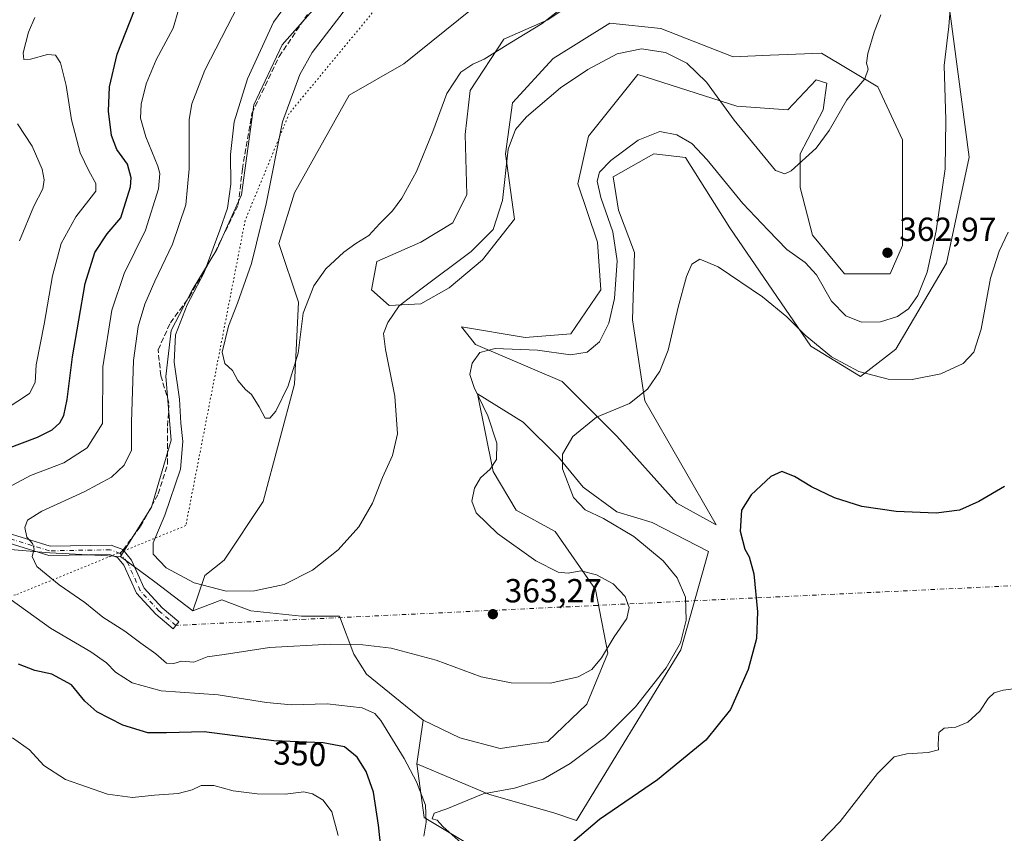
# Model space of a CAD drawing. Units: metres. Extents: x 615373 to 618856, y 4662293 to 4664664.
# Drawn here: x 618246 to 618541, y 4662890 to 4663135 of the extents above; entities that cross this region are included whole.
import ezdxf
from ezdxf.enums import TextEntityAlignment as Align

# ---------------------------------------------------------------- set-up
doc = ezdxf.new("R2010")
doc.units = ezdxf.units.M
doc.header["$MEASUREMENT"] = 0
for name, pattern in [('DGN Style 3', [2.307223458686699, 1.648016756204785, -0.6592067024819142]), ('DGN Style 4', [2.6384748266838614, 1.318413404963828, -0.6592067024819142, 0.001648016756204785, -0.6592067024819142]), ('DGN Style 5', [1.1536117293433497, 0.4944050268614355, -0.6592067024819142])]:
    doc.linetypes.add(name, pattern=pattern)
for name, color, linetype, lineweight in [('Arbolado forestal CxS', 92, 'Continuous', 0), ('Camino Cxs', 7, 'Continuous', 0), ('Camino eje', 30, 'DGN Style 4', 13), ('Camino eje virtual', 6, 'DGN Style 4', 0), ('Cultivos herbáceos CxS', 92, 'Continuous', 0), ('Curva de nivel maestra', 30, 'Continuous', 30), ('Curva de nivel normal', 30, 'Continuous', 0), ('Matorral CxS', 135, 'Continuous', 0), ('Núcleo urbano CxS', 7, 'Continuous', 0), ('Pastizal CxS', 92, 'Continuous', 0), ('Punto de cota en terreno', 7, 'Continuous', 0), ('Rótulo de curva de nivel directora', 7, 'Continuous', 0), ('Rótulo de punto de cota en terreno', 7, 'Continuous', 0), ('Senda', 7, 'DGN Style 3', 0), ('Senda no paivmentada conexión', 7, 'DGN Style 3', 0), ('Vía pecuaria eje', 92, 'DGN Style 5', 0)]:
    doc.layers.add(name, color=color, linetype=linetype, lineweight=lineweight)
doc.styles.add('Style-Arial', font='txt')

# ---------------------------------------------------------------- blocks, each defined once
blk = doc.blocks.new('*U7')
at = {"layer": 'Cultivos herbáceos CxS', "color": 92, "linetype": 'Continuous', "lineweight": 0}
for points in [[(618385.6202999996, 4662884.1381, 354.0981000000029), (618367.0926999999, 4662895.178300001, 354.959400000007), (618364.9886999996, 4662911.274300001, 355.8675999999978), (618386.7845000001, 4662902.171700001, 355.4297999999981), (618406.0034999996, 4662896.6009, 352.5852000000014), (618412.7975000005, 4662894.335100001, 351.3208000000013), (618444.1589000003, 4662945.5167, 355.2804999999935), (618452.4423000002, 4662974.983300001, 351.2266999999993), (618435.4863, 4662983.688100001, 352.812699999995), (618424.9029000001, 4662986.863100001, 353.6362999999984), (618414.8487, 4662994.271400001, 354.5158999999985), (618407.4403999997, 4663003.267300001, 355.4391999999934), (618396.8569999998, 4663013.850600001, 357.4952000000048), (618383.0987, 4663022.317299999, 359.9351000000024), (618387.8612000003, 4662999.0339, 360.1876000000047), (618394.7402999997, 4662987.392200001, 358.269100000005), (618406.3820000002, 4662981.042199999, 357.600900000005), (618418.5528999995, 4662963.579700001, 360.3555000000051), (618422.2571, 4662944.5297, 360.2725999999966), (618415.9071000004, 4662929.183800001, 359.3631000000024), (618404.2653999999, 4662918.0713, 358.828800000003), (618389.9778000005, 4662915.954600001, 358.4680999999982), (618377.807, 4662919.129600001, 358.3521000000038), (618366.8800999997, 4662924.4299, 357.8632999999973), (618349.8463000003, 4662938.234300001, 358.7877000000008), (618346.0494999997, 4662944.201300001, 359.912599999996), (618341.7100999998, 4662955.5919, 362.911300000007), (618330.3192999996, 4662955.5919, 363.7382999999973), (618315.1310999999, 4662957.2191, 364.5470999999961), (618306.4523, 4662960.4735, 364.9590999999928), (618297.7991000004, 4662957.230699999, 362.3408000000054), (618301.3123000005, 4662967.774700001, 366.5822000000044), (618307.1661, 4662972.4605, 368.1542000000045), (618318.8750999998, 4662990.033299999, 369.1402999999991), (618328.2423, 4663025.1777, 370.2451000000001), (618329.4137000004, 4663049.779100001, 370.5280999999959), (618323.5591000002, 4663067.3521, 370.6964000000008), (618328.2429000001, 4663082.581900001, 371.3208000000013), (618344.6349, 4663111.8685, 372.0583000000042), (618361.0279000001, 4663121.2415, 372.2443000000058), (618385.6158999996, 4663141.156300001, 371.3856999999989)], [(618419.0821000002, 4663144.5551, 370.0553999999975), (618404.2653999999, 4663134.5009, 370.2361999999994), (618391.0362, 4663128.680000001, 370.4732999999979), (618380.9819999998, 4663113.334200001, 369.6818999999959), (618379.3945000004, 4663100.105000001, 368.883799999996), (618379.9236000003, 4663082.113299999, 368.4765000000043), (618375.6902999999, 4663073.646600001, 368.3849999999948), (618366.1653000005, 4663067.8257, 368.8442000000068), (618352.9360999997, 4663062.004899999, 369.5203000000038), (618351.3486000003, 4663053.5382, 368.3567999999942), (618356.6403000001, 4663048.775699999, 366.4131999999955), (618366.1653000005, 4663049.3049, 364.7400000000052), (618374.6320000002, 4663054.067399999, 364.3647000000055), (618384.6862000005, 4663062.5341, 364.6977000000043), (618394.2111999998, 4663074.7049, 364.6532000000007), (618391.5652999999, 4663094.2841, 365.6049000000057), (618393.682, 4663109.630000001, 366.6754999999976), (618405.8529000003, 4663122.859200001, 367.4003999999986), (618422.7862, 4663133.442500001, 367.2841999999946), (618438.1321, 4663131.855000001, 366.605899999995), (618459.8279999997, 4663123.3884, 367.3726000000024), (618470.9404999996, 4663123.917500001, 368.0693000000028), (618486.2863999996, 4663124.446699999, 366.9907999999996), (618503.2197000004, 4663114.3925, 364.8784000000014), (618510.6281000003, 4663098.5175, 363.9489999999932), (618510.6281000003, 4663085.2883, 363.5722999999998), (618510.6281000003, 4663066.7674, 363.0945999999968), (618506.9238999998, 4663058.3007, 362.9541999999929), (618493.1655000001, 4663058.3007, 362.2773000000016), (618483.6404999997, 4663069.942399999, 362.8690999999963), (618479.9363000002, 4663084.229900001, 364.6174000000028), (618479.9363000002, 4663094.2841, 365.706600000005), (618486.8154999996, 4663107.5133, 365.803899999999), (618487.8739, 4663115.4508, 366.2168999999994), (618484.6989000002, 4663116.509199999, 366.577099999995), (618476.2322000006, 4663107.5133, 366.4777000000031), (618460.8863000004, 4663108.571699999, 365.7482000000018), (618431.2528999997, 4663118.096700001, 364.4741000000067), (618416.4362000005, 4663099.5758, 363.1294000000053), (618413.2611999996, 4663085.2883, 362.0041999999958), (618419.0821000002, 4663067.8257, 361.7036999999983), (618420.1403999999, 4663053.5382, 361.5541999999987), (618411.1445000004, 4663040.309, 361.6619000000064), (618397.3861999996, 4663039.250700001, 361.6178999999975), (618378.3361000001, 4663042.4257, 362.5659000000014), (618382.5695000002, 4663037.134, 361.3824000000022), (618408.4987000005, 4663026.021500001, 358.3138000000035), (618424.9029000001, 4663009.6173, 354.3879000000015), (618442.8946000002, 4662989.5089, 352.1300999999949), (618454.6973000001, 4662983.004899999, 350.8386000000028), (618433.3696, 4663020.2006, 355.2168999999994), (618429.6654000003, 4663044.542400001, 358.4312999999966), (618430.1946, 4663064.650699999, 358.4401000000071), (618425.4321, 4663077.3508, 359.0041000000056), (618423.8446000004, 4663087.404899999, 359.6818000000058), (618436.0153999999, 4663094.2841, 359.3469999999944), (618445.5404000003, 4663093.2258, 359.3264000000054), (618458.7696000002, 4663072.0591, 357.6258999999991), (618483.1113999998, 4663036.604800001, 355.250199999995), (618498.0191000003, 4663027.521299999, 355.3481000000029), (618508.5571, 4663035.721899999, 357.7516999999934), (618523.7789000003, 4663061.494899999, 358.7369000000036), (618530.5926999999, 4663093.2905, 358.4256000000024), (618523.7795000002, 4663144.671700001, 360.3319999999949)]]:
    blk.add_polyline3d(points, dxfattribs=at)
blk = doc.blocks.new('5PATER')
at = {"layer": 'Núcleo urbano CxS', "linetype": 'Continuous', "lineweight": 0}
h = blk.add_hatch(color=51, dxfattribs=at)
edge = h.paths.add_edge_path()
edge.add_ellipse((0, 0), major_axis=(-0.1095731443231308, -0.1110710700762829), ratio=0.9994222409660322, start_angle=0, end_angle=360)

msp = doc.modelspace()

# ---------------------------------------------------------------- linework, layer by layer
at = {"layer": 'Arbolado forestal CxS', "color": 92, "linetype": 'Continuous', "lineweight": 0, "extrusion": (0.04480913958110527, 0.9809598735258477, 0.188970546758361), "elevation": 4601962.696914373, "flags": 128}
msp.add_lwpolyline([(-404821.4024625953, -885226.2453359491), (-404833.3729329938, -885223.3923326924), (-404854.5551979241, -885222.7660487822)], dxfattribs=at)
at = {"layer": 'Arbolado forestal CxS', "color": 92, "linetype": 'Continuous', "lineweight": 0, "extrusion": (-0.5989247039901772, -0.7985137730338887, 0.06053885715358517), "elevation": -4093727.462387723, "flags": 128}
msp.add_lwpolyline([(-2303292.659716542, 248647.5569464722), (-2303279.858639975, 248649.3568477769), (-2303265.525157342, 248647.9827274221)], dxfattribs=at)
at = {"layer": 'Arbolado forestal CxS', "color": 92, "linetype": 'Continuous', "lineweight": 0, "extrusion": (-0.02113149809384384, -0.1469797696464814, 0.9889137510940867), "elevation": -698068.6811954, "flags": 128}
msp.add_lwpolyline([(-51499.11015099252, 4651375.0572725), (-51499.11015099252, 4651361.617405544)], dxfattribs=at)
at = {"layer": 'Arbolado forestal CxS', "color": 92, "linetype": 'Continuous', "lineweight": 0}
for points in [[(618242.9883000003, 4662975.6611, 358.4992000000057), (618254.9216999998, 4662974.576300001, 361.3007999999973), (618276.0765000005, 4662973.4915, 361.9158000000025), (618286.3825000003, 4662965.897700001, 363.712400000004), (618297.7991000004, 4662957.230699999, 362.3408000000054), (618306.4523, 4662960.4735, 364.9590999999928), (618315.1310999999, 4662957.2191, 364.5470999999961), (618330.3192999996, 4662955.5919, 363.7382999999973), (618341.7100999998, 4662955.5919, 362.911300000007), (618346.0494999997, 4662944.201300001, 359.912599999996), (618349.8463000003, 4662938.234300001, 358.7877000000008), (618366.8800999997, 4662924.4299, 357.8632999999973), (618364.9886999996, 4662911.274300001, 355.8675999999978), (618367.0926999999, 4662895.178300001, 354.959400000007), (618385.6202999996, 4662884.1381, 354.0981000000029)], [(618366.8800999997, 4662924.4299, 357.8632999999973), (618349.8463000003, 4662938.234300001, 358.7877000000008), (618346.0494999997, 4662944.201300001, 359.912599999996), (618341.7100999998, 4662955.5919, 362.911300000007), (618330.3192999996, 4662955.5919, 363.7382999999973), (618315.1310999999, 4662957.2191, 364.5470999999961), (618306.4523, 4662960.4735, 364.9590999999928), (618297.7991000004, 4662957.230699999, 362.3408000000054)], [(618385.6202999996, 4662884.1381, 354.0981000000029), (618367.0926999999, 4662895.178300001, 354.959400000007), (618364.9886999996, 4662911.274300001, 355.8675999999978)]]:
    msp.add_polyline3d(points, dxfattribs=at)
at = {"layer": 'Camino Cxs', "color": 7, "linetype": 'Continuous', "lineweight": 0}
msp.add_polyline3d([(618226.4700999996, 4662985.420100001, 354.6368999999977), (618254.9501, 4662976.590100001, 361.6959000000061), (618273.2401000002, 4662976.9101, 362.1922999999952), (618276.8101000005, 4662975.5701, 362.1258999999991), (618279.3901000004, 4662972.420100001, 362.7440000000061), (618283.1501000002, 4662964.030099999, 362.2366999999941), (618288.5701000001, 4662958.1601, 361.4388999999938), (618293.6001000004, 4662953.9101, 361.0209000000032), (618291.8201000001, 4662951.8101, 360.8794999999955), (618286.6601, 4662956.170100001, 361.3171000000002), (618280.8201000001, 4662962.5001, 361.8071000000054), (618277.0301000001, 4662970.960100001, 361.948000000004), (618275.1501000002, 4662973.2501, 361.9809999999998), (618272.7600999996, 4662974.1501, 362.0112999999984), (618254.5500999996, 4662973.8301, 361.2320000000037), (618225.8701, 4662982.720100001, 354.8858999999939)], dxfattribs=at)
msp.add_polyline3d([(618226.4700999996, 4662985.420100001, 354.6368999999977), (618254.9501, 4662976.590100001, 361.6959000000061), (618273.2401000002, 4662976.9101, 362.1922999999952), (618276.8101000005, 4662975.5701, 362.1258999999991), (618279.3901000004, 4662972.420100001, 362.7440000000061), (618283.1501000002, 4662964.030099999, 362.2366999999941), (618288.5701000001, 4662958.1601, 361.4388999999938), (618293.6001000004, 4662953.9101, 361.0209000000032), (618291.8201000001, 4662951.8101, 360.8794999999955), (618286.6601, 4662956.170100001, 361.3171000000002), (618280.8201000001, 4662962.5001, 361.8071000000054), (618277.0301000001, 4662970.960100001, 361.948000000004), (618275.1501000002, 4662973.2501, 361.9809999999998), (618272.7600999996, 4662974.1501, 362.0112999999984), (618254.5500999996, 4662973.8301, 361.2320000000037), (618225.8701, 4662982.720100001, 354.8858999999939)], dxfattribs=at)
at = {"layer": 'Camino eje', "color": 30, "linetype": 'DGN Style 4', "lineweight": 13}
msp.add_polyline3d([(618292.7100999998, 4662952.860099999, 360.8301000000066), (618287.6151000002, 4662957.165100001, 361.1820000000007), (618281.9851000002, 4662963.265100001, 361.9159000000073), (618278.2100999998, 4662971.690099999, 362.2182999999932), (618275.9801000003, 4662974.4101, 362.0562000000064), (618273.0000999998, 4662975.530099999, 362.1027000000031), (618254.7500999998, 4662975.210100001, 361.4645000000019), (618226.1700999998, 4662984.0701, 354.7641000000003)], dxfattribs=at)
at = {"layer": 'Camino eje virtual', "color": 6, "linetype": 'DGN Style 4', "lineweight": 0, "extrusion": (0.02412269865635881, 0.001142232724579953, 0.9997083528279322), "elevation": 20601.79094206736, "flags": 128}
msp.add_lwpolyline([(4628490.219375679, -838287.922505782), (4628490.219375679, -837895.7193049641)], dxfattribs=at)
at = {"layer": 'Cultivos herbáceos CxS', "color": 92, "linetype": 'Continuous', "lineweight": 0}
for points in [[(618425.3934000004, 4663168.806100001, 371.9559000000008), (618419.5719, 4663155.214299999, 371.0276000000013), (618404.3509000001, 4663143.499299999, 370.9746000000014), (618385.6158999996, 4663141.156300001, 371.3856999999989), (618361.0279000001, 4663121.2415, 372.2443000000058), (618344.6349, 4663111.8685, 372.0583000000042), (618328.2429000001, 4663082.581900001, 371.3208000000013), (618323.5591000002, 4663067.3521, 370.6964000000008), (618329.4137000004, 4663049.779100001, 370.5280999999959), (618328.2423, 4663025.1777, 370.2451000000001), (618318.8750999998, 4662990.033299999, 369.1402999999991), (618307.1661, 4662972.4605, 368.1542000000045), (618301.3123000005, 4662967.774700001, 366.5822000000044), (618297.7991000004, 4662957.230699999, 362.3408000000054)], [(618523.7795000002, 4663144.671700001, 360.3319999999949), (618530.5926999999, 4663093.2905, 358.4256000000024), (618523.7789000003, 4663061.494899999, 358.7369000000036), (618508.5571, 4663035.721899999, 357.7516999999934), (618498.0191000003, 4663027.521299999, 355.3481000000029), (618483.1113999998, 4663036.604800001, 355.250199999995), (618458.7696000002, 4663072.0591, 357.6258999999991), (618445.5404000003, 4663093.2258, 359.3264000000054), (618436.0153999999, 4663094.2841, 359.3469999999944), (618423.8446000004, 4663087.404899999, 359.6818000000058), (618425.4321, 4663077.3508, 359.0041000000056), (618430.1946, 4663064.650699999, 358.4401000000071), (618429.6654000003, 4663044.542400001, 358.4312999999966), (618433.3696, 4663020.2006, 355.2168999999994), (618454.6973000001, 4662983.004899999, 350.8386000000028), (618442.8946000002, 4662989.5089, 352.1300999999949), (618424.9029000001, 4663009.6173, 354.3879000000015), (618408.4987000005, 4663026.021500001, 358.3138000000035), (618382.5695000002, 4663037.134, 361.3824000000022), (618378.3361000001, 4663042.4257, 362.5659000000014), (618397.3861999996, 4663039.250700001, 361.6178999999975), (618411.1445000004, 4663040.309, 361.6619000000064), (618420.1403999999, 4663053.5382, 361.5541999999987), (618419.0821000002, 4663067.8257, 361.7036999999983), (618413.2611999996, 4663085.2883, 362.0041999999958), (618416.4362000005, 4663099.5758, 363.1294000000053), (618431.2528999997, 4663118.096700001, 364.4741000000067), (618460.8863000004, 4663108.571699999, 365.7482000000018), (618476.2322000006, 4663107.5133, 366.4777000000031), (618484.6989000002, 4663116.509199999, 366.577099999995), (618487.8739, 4663115.4508, 366.2168999999994), (618486.8154999996, 4663107.5133, 365.803899999999), (618479.9363000002, 4663094.2841, 365.706600000005), (618479.9363000002, 4663084.229900001, 364.6174000000028), (618483.6404999997, 4663069.942399999, 362.8690999999963), (618493.1655000001, 4663058.3007, 362.2773000000016), (618506.9238999998, 4663058.3007, 362.9541999999929), (618510.6281000003, 4663066.7674, 363.0945999999968), (618510.6281000003, 4663085.2883, 363.5722999999998), (618510.6281000003, 4663098.5175, 363.9489999999932), (618503.2197000004, 4663114.3925, 364.8784000000014), (618486.2863999996, 4663124.446699999, 366.9907999999996), (618470.9404999996, 4663123.917500001, 368.0693000000028), (618459.8279999997, 4663123.3884, 367.3726000000024), (618438.1321, 4663131.855000001, 366.605899999995), (618422.7862, 4663133.442500001, 367.2841999999946), (618405.8529000003, 4663122.859200001, 367.4003999999986), (618393.682, 4663109.630000001, 366.6754999999976), (618391.5652999999, 4663094.2841, 365.6049000000057), (618394.2111999998, 4663074.7049, 364.6532000000007), (618384.6862000005, 4663062.5341, 364.6977000000043), (618374.6320000002, 4663054.067399999, 364.3647000000055), (618366.1653000005, 4663049.3049, 364.7400000000052), (618356.6403000001, 4663048.775699999, 366.4131999999955), (618351.3486000003, 4663053.5382, 368.3567999999942), (618352.9360999997, 4663062.004899999, 369.5203000000038), (618366.1653000005, 4663067.8257, 368.8442000000068), (618375.6902999999, 4663073.646600001, 368.3849999999948), (618379.9236000003, 4663082.113299999, 368.4765000000043), (618379.3945000004, 4663100.105000001, 368.883799999996), (618380.9819999998, 4663113.334200001, 369.6818999999959), (618391.0362, 4663128.680000001, 370.4732999999979), (618404.2653999999, 4663134.5009, 370.2361999999994), (618419.0821000002, 4663144.5551, 370.0553999999975)], [(618364.9886999996, 4662911.274300001, 355.8675999999978), (618386.7845000001, 4662902.171700001, 355.4297999999981), (618406.0034999996, 4662896.6009, 352.5852000000014), (618412.7975000005, 4662894.335100001, 351.3208000000013), (618444.1589000003, 4662945.5167, 355.2804999999935), (618452.4423000002, 4662974.983300001, 351.2266999999993), (618435.4863, 4662983.688100001, 352.812699999995), (618424.9029000001, 4662986.863100001, 353.6362999999984), (618414.8487, 4662994.271400001, 354.5158999999985), (618407.4403999997, 4663003.267300001, 355.4391999999934), (618396.8569999998, 4663013.850600001, 357.4952000000048), (618383.0987, 4663022.317299999, 359.9351000000024), (618387.8612000003, 4662999.0339, 360.1876000000047), (618394.7402999997, 4662987.392200001, 358.269100000005), (618406.3820000002, 4662981.042199999, 357.600900000005), (618418.5528999995, 4662963.579700001, 360.3555000000051), (618422.2571, 4662944.5297, 360.2725999999966), (618415.9071000004, 4662929.183800001, 359.3631000000024), (618404.2653999999, 4662918.0713, 358.828800000003), (618389.9778000005, 4662915.954600001, 358.4680999999982), (618377.807, 4662919.129600001, 358.3521000000038), (618366.8800999997, 4662924.4299, 357.8632999999973)], [(618366.8800999997, 4662924.4299, 357.8632999999973), (618349.8463000003, 4662938.234300001, 358.7877000000008), (618346.0494999997, 4662944.201300001, 359.912599999996), (618341.7100999998, 4662955.5919, 362.911300000007), (618330.3192999996, 4662955.5919, 363.7382999999973), (618315.1310999999, 4662957.2191, 364.5470999999961), (618306.4523, 4662960.4735, 364.9590999999928), (618297.7991000004, 4662957.230699999, 362.3408000000054)], [(618385.6202999996, 4662884.1381, 354.0981000000029), (618367.0926999999, 4662895.178300001, 354.959400000007), (618364.9886999996, 4662911.274300001, 355.8675999999978)]]:
    msp.add_polyline3d(points, dxfattribs=at)
at = {"layer": 'Curva de nivel maestra', "color": 30, "linetype": 'Continuous', "lineweight": 30, "elevation": 350, "flags": 128}
for points in [[(618242.1399999997, 4663005.870100001), (618251.1900000004, 4663009.300100001), (618255.5499999998, 4663011.4901), (618257.8399999999, 4663013.630100001), (618259.0899999999, 4663015.8301), (618260.0599999996, 4663020.620100001), (618261.6500000004, 4663033.390100001), (618265.5199999996, 4663055.4301), (618268.3700000001, 4663064.700099999), (618272.0800000001, 4663070.2601), (618276.1699999999, 4663075.140100001), (618279.0899999999, 4663084.380100001), (618279.2300000006, 4663087.0601), (618278.1699999999, 4663091.1501), (618274.9600000001, 4663095.590100001), (618273.3799999999, 4663099.7501), (618272.4800000006, 4663107.0801), (618272.7699999996, 4663114.440099999), (618275.0300000003, 4663124.190099999), (618280.2300000006, 4663137.4101)], [(618541.1600000003, 4662994.520099999), (618533.5099999999, 4662989.9801), (618527.6500000004, 4662987.390100001), (618520.6500000004, 4662986.470100001), (618508.7000000002, 4662986.9801), (618498.3600000005, 4662988.470100001), (618490.1799999997, 4662991.130100001), (618483.3200000003, 4662994.370100001), (618478.1799999997, 4662997.460100001), (618474.3600000005, 4662999.050100001), (618471.0700000003, 4662997.460100001), (618465.2000000002, 4662992.040100001), (618462.3099999996, 4662987.4001), (618461.9000000004, 4662981.0801), (618463.3099999996, 4662975.720100001), (618464.5800000001, 4662973.450099999), (618466, 4662968.350099999), (618467.1200000001, 4662956.9001), (618466.8399999999, 4662948.9301), (618464.3499999996, 4662939.5701), (618459.0199999996, 4662927.590100001), (618451.5700000003, 4662918.450099999), (618437.0999999996, 4662906.4801), (618419.7699999996, 4662894.620100001), (618411.7599999999, 4662887.780099999)], [(618354.6299999999, 4662881.800100001), (618353.4900000002, 4662892.880100001), (618351.9299999997, 4662902.840100001), (618349.79, 4662909.040100001), (618347.0800000001, 4662913.3201), (618343.2300000006, 4662916.440099999), (618336.8600000005, 4662917.610099999), (618322.0999999996, 4662918.1801), (618301.1500000004, 4662920.890100001), (618289.8399999999, 4662920.5801), (618284.2599999999, 4662920.670100001), (618276.75, 4662922.880100001), (618268.9400000004, 4662926.9301), (618265.4000000004, 4662930.110099999), (618261.4199999999, 4662934.970100001), (618255.4600000001, 4662938.170100001), (618250.3899999997, 4662939.290100001), (618245.5, 4662941.200099999)]]:
    msp.add_lwpolyline(points, dxfattribs=at)
at = {"layer": 'Curva de nivel normal', "color": 30, "linetype": 'Continuous', "lineweight": 0, "flags": 128}
for points, elevation in [([(618330.9500000002, 4663146.110099999), (618322, 4663133.770099999), (618314.1299999999, 4663116.770099999), (618310.1900000004, 4663103.880100001), (618309.0199999996, 4663094.120100001), (618309.2000000002, 4663085.2301), (618308.1799999997, 4663078.030099999), (618305.8600000005, 4663071.440099999), (618301.1900000004, 4663058.7401), (618296.1100000005, 4663048.9901), (618292.5700000003, 4663040.0101), (618292.1399999997, 4663031.8301), (618293.7999999998, 4663020.6801), (618294.1399999997, 4663013.4901), (618294.8099999996, 4663008.030099999), (618294.0800000001, 4662999.7401), (618289.3200000003, 4662985.870100001), (618285.8399999999, 4662977.5801), (618285.8300000001, 4662974.2301), (618289.75, 4662970.100099999), (618298.1699999999, 4662965.600099999), (618307.7100000001, 4662963.110099999), (618316.25, 4662963.200099999), (618325.1699999999, 4662965.1601), (618333.6200000001, 4662969.4301), (618341.3499999996, 4662975.5601), (618347.5899999999, 4662982.4301), (618351.6600000003, 4662989.4801), (618354.6799999997, 4662997.1601), (618357.6900000004, 4663003.770099999), (618359.1399999997, 4663010.350099999), (618358.3899999997, 4663021.5601), (618355.5499999998, 4663035.630100001), (618354.9600000001, 4663040.370100001), (618356.2300000006, 4663043.700099999), (618359.6100000005, 4663048.720100001), (618366.1500000004, 4663053.670100001), (618381.2400000002, 4663064.950099999), (618387.8499999996, 4663071.5601), (618390.6399999997, 4663080.3301), (618392.3099999996, 4663095.670100001), (618394.54, 4663101.600099999), (618397.8799999999, 4663105.420100001), (618408.0300000003, 4663114.0701), (618416.2199999997, 4663119.5701), (618425.0300000003, 4663124.2401), (618432.3200000003, 4663125.7601), (618439.5300000003, 4663124.710100001), (618445.9100000003, 4663121.4801), (618451.7999999998, 4663115.800100001), (618460.0800000001, 4663104.440099999), (618472.5300000003, 4663089.3101), (618475.29, 4663088.270099999), (618477.1600000003, 4663089.200099999), (618484.7000000002, 4663096.0101), (618488.6399999997, 4663101.3301), (618493.8799999999, 4663110.5001), (618499.3099999996, 4663116.840100001), (618500.2800000003, 4663119.690099999), (618499.8200000003, 4663121.4901), (618500.2400000002, 4663124.380100001), (618502.0700000003, 4663130.8101), (618504.1399999997, 4663135.9901)], 365), ([(618347.1100000005, 4663142.5001), (618333.5800000001, 4663124.710100001), (618329.8600000005, 4663118.090100001), (618324.6799999997, 4663103.920100001), (618319.75, 4663079.3201), (618315.3200000003, 4663061.4301), (618311.1799999997, 4663049.5101), (618308.4500000002, 4663042.5701), (618306.5999999996, 4663034.770099999), (618307.3300000001, 4663031.440099999), (618309.6799999997, 4663029.2601), (618311.2800000003, 4663026.350099999), (618313.5599999996, 4663023.630100001), (618315.3399999999, 4663022.0801), (618317.6200000001, 4663018.360099999), (618319.4699999997, 4663015.0101), (618320.8300000001, 4663015.040100001), (618322.6299999999, 4663017.1501), (618326.4000000004, 4663024.700099999), (618329.3200000003, 4663034.4801), (618330.8099999996, 4663046.5001), (618334.0899999999, 4663054.6801), (618337.6299999999, 4663059.8301), (618343.0199999996, 4663064.770099999), (618346.6900000004, 4663067.440099999), (618350.5499999998, 4663069.770099999), (618353.8399999999, 4663073.4301), (618357.6200000001, 4663077.190099999), (618360.4900000002, 4663081.0001), (618364.8799999999, 4663089.020099999), (618369.7800000003, 4663101.020099999), (618373.9000000004, 4663112.390100001), (618378.1500000004, 4663118.770099999), (618381.7400000002, 4663121.170100001), (618385.0999999996, 4663122.690099999), (618392.8099999996, 4663127.5001), (618402.5, 4663133.350099999), (618409.4100000003, 4663138.7601)], 370), ([(618241.0599999996, 4662993.470100001), (618249.04, 4662997.780099999), (618259.04, 4663001.590100001), (618266.0700000003, 4663006.110099999), (618270.6900000004, 4663013.440099999), (618270.7599999999, 4663030.360099999), (618273.4800000006, 4663047.450099999), (618277.1900000004, 4663058.360099999), (618283.5499999998, 4663071.440099999), (618287.4800000006, 4663083.780099999), (618287.8300000001, 4663088.4101), (618287.2400000002, 4663090.620100001), (618283.6399999997, 4663099.370100001), (618282.0599999996, 4663104.9801), (618282.2800000003, 4663109.1501), (618283.7800000003, 4663115.290100001), (618286.75, 4663122.440099999), (618291.8300000001, 4663132.030099999), (618293.5300000003, 4663137.8101)], 355), ([(618311.3899999997, 4663138.770099999), (618301.3499999996, 4663119.440099999), (618297.4500000002, 4663109.270099999), (618296.6299999999, 4663104.610099999), (618296.7000000002, 4663089.8301), (618295.6500000004, 4663079.0001), (618291.6699999999, 4663067.1801), (618286.3399999999, 4663056.130100001), (618283.4000000004, 4663049.2301), (618281.3200000003, 4663042.4901), (618279.9400000004, 4663032.340100001), (618279.3899999997, 4663013.790100001), (618279.3399999999, 4663005.4101), (618277.2100000001, 4663000.9301), (618273.3799999999, 4662997.280099999), (618265.2000000002, 4662992.9001), (618252.5, 4662987.1501), (618248.2100000001, 4662984.4301), (618247.3300000001, 4662982.2401), (618247.9500000002, 4662979.350099999), (618249.6699999999, 4662977.4001), (618250.2000000002, 4662975.7301), (618249.5599999996, 4662973.4801), (618251, 4662970.530099999), (618257.6799999997, 4662965.0601), (618265.3899999997, 4662959.690099999), (618270.7300000006, 4662955.350099999), (618277.3700000001, 4662951.090100001), (618282.1699999999, 4662947.5001), (618286.6399999997, 4662944.280099999), (618289.8600000005, 4662941.4801), (618292.04, 4662941.390100001), (618294.3700000001, 4662942.140100001), (618298.04, 4662941.840100001), (618302.04, 4662943.4001), (618307.1799999997, 4662944.110099999), (618320.7599999999, 4662946.190099999), (618339.0899999999, 4662947.2601), (618348.7699999996, 4662947.0101), (618357.2699999996, 4662945.970100001), (618370.7199999997, 4662942.460100001), (618384.1900000004, 4662937.4301), (618393.2400000002, 4662935.590100001), (618405.0300000003, 4662935.540100001), (618413.2800000003, 4662937.380100001), (618417.3799999999, 4662939.610099999), (618420.2800000003, 4662943.1501), (618424.1399999997, 4662949.4001), (618427.9400000004, 4662954.9301), (618428.6299999999, 4662958.2601), (618427.4600000001, 4662961.540100001), (618423.8600000005, 4662965.270099999), (618418.8700000001, 4662967.9801), (618414.1500000004, 4662969.1801), (618410.3600000005, 4662968.540100001), (618407.3600000005, 4662968.840100001), (618400.6399999997, 4662972.2601), (618389.0999999996, 4662980.440099999), (618382.7800000003, 4662986.6601), (618381.4100000003, 4662990.090100001), (618382.2000000002, 4662993.970100001), (618384.0300000003, 4662997.1501), (618386.9699999997, 4662999.690099999), (618388.79, 4663002.5801), (618388.9199999999, 4663007.540100001), (618386.2800000003, 4663015.6801), (618382.1100000005, 4663024.200099999), (618380.8099999996, 4663028.1501), (618381.54, 4663031.4901), (618383.8799999999, 4663034.7401), (618388.4000000004, 4663035.940099999), (618401.1699999999, 4663035.370100001), (618411.0599999996, 4663033.9901), (618416, 4663034.8201), (618419.7000000002, 4663037.950099999), (618422.5, 4663043.4801), (618424.2199999997, 4663050.950099999), (618425.0499999998, 4663062.200099999), (618423.6799999997, 4663070.850099999), (618420.1200000001, 4663081.200099999), (618419.0199999996, 4663086.100099999), (618419.6900000004, 4663088.8101), (618423.0899999999, 4663092.3201), (618431.3200000003, 4663098.4101), (618437.8499999996, 4663100.950099999), (618442.9500000002, 4663100.030099999), (618447.4000000004, 4663097.4301), (618451.9800000006, 4663092.540100001), (618462.7000000002, 4663079.390100001), (618470.2999999998, 4663071.4001), (618475.9500000002, 4663065.600099999), (618481.3899999997, 4663061.7301), (618484.7800000003, 4663058.030099999), (618489.3300000001, 4663050.130100001), (618493.5999999996, 4663045.700099999), (618498.3099999996, 4663043.8201), (618503.9699999997, 4663043.860099999), (618509.1200000001, 4663045.460100001), (618512.3499999996, 4663047.770099999), (618515.2199999997, 4663051.850099999), (618518, 4663058.7501), (618520.7400000002, 4663071.1801), (618523.3600000005, 4663089.770099999), (618523.6100000005, 4663104.520099999), (618523.1100000005, 4663120.770099999), (618524.4600000001, 4663132.520099999), (618524.9500000002, 4663139.110099999)], 360), ([(618241.75, 4663017.8301), (618248.7300000006, 4663022.420100001), (618250.4299999997, 4663025.6801), (618250.7699999996, 4663030.9801), (618253.1399999997, 4663043.1801), (618255.6399999997, 4663057.710100001), (618258.25, 4663067.370100001), (618262.6399999997, 4663075.440099999), (618268.6299999999, 4663083.130100001), (618268.6900000004, 4663085.370100001), (618266.6200000001, 4663089.190099999), (618263.9500000002, 4663094.640100001), (618261.3799999999, 4663104.470100001), (618259.75, 4663114.800100001), (618258.0999999996, 4663121.630100001), (618256.6100000005, 4663123.870100001), (618254.1799999997, 4663124.0601), (618249.04, 4663122.690099999), (618247.0800000001, 4663122.5601), (618246.8700000001, 4663124.600099999), (618248.5099999999, 4663130.770099999), (618250.4199999999, 4663135.1501)], 345), ([(618245.75, 4663068.1501), (618250.0599999996, 4663078.610099999), (618252.79, 4663083.800100001), (618253.1900000004, 4663086.4801), (618252.5700000003, 4663089.720100001), (618249.5300000003, 4663096.5601), (618245.1399999997, 4663103.3201)], 340), ([(618542.2699999996, 4663070.770099999), (618539.6200000001, 4663065.110099999), (618537.0099999999, 4663057.030099999), (618534.2100000001, 4663041.670100001), (618531.9500000002, 4663034.8201), (618528.8099999996, 4663031.390100001), (618522.1200000001, 4663028.280099999), (618513.5099999999, 4663026.5801), (618506.2699999996, 4663026.6801), (618497.5499999998, 4663028.960100001), (618489.2999999998, 4663033.370100001), (618481.4500000002, 4663039.880100001), (618475.9400000004, 4663045.440099999), (618468.6299999999, 4663051.4001), (618455.2800000003, 4663060.360099999), (618449.8200000003, 4663062.700099999), (618447.4500000002, 4663061.2401), (618445.79, 4663057.530099999), (618443.2699999996, 4663048.300100001), (618440.3200000003, 4663035.440099999), (618437.8700000001, 4663029.110099999), (618434.1600000003, 4663023.7401), (618428.7199999997, 4663019.360099999), (618418.8499999996, 4663015.3201), (618411.6799999997, 4663009.530099999), (618408.6200000001, 4663004.2301), (618408.6600000003, 4662999.8201), (618411.9199999999, 4662991.170100001), (618415.4199999999, 4662987.470100001), (618420.9199999999, 4662984.9301), (618430.0499999998, 4662979.530099999), (618438.8600000005, 4662972.220100001), (618442.9900000002, 4662967.130100001), (618445.5199999996, 4662961.350099999), (618445.7400000002, 4662954.4001), (618444.0499999998, 4662947.590100001), (618439.7300000006, 4662940.110099999), (618430.5300000003, 4662928.420100001), (618421.3600000005, 4662919.220100001), (618410.8899999997, 4662911.390100001), (618402.8200000003, 4662906.7601), (618394.2699999996, 4662904.0701), (618384.8399999999, 4662902.340100001), (618373.9800000006, 4662897.780099999), (618370.1699999999, 4662896.4901), (618369.5, 4662894.780099999), (618371.0300000003, 4662894.450099999), (618372.7699999996, 4662892.520099999), (618378.2400000002, 4662887.6601)], 355), ([(618367.0599999996, 4662889.5801), (618367.75, 4662893.780099999), (618367.54, 4662898.920100001), (618364.8300000001, 4662905.920100001), (618361.1699999999, 4662912.970100001), (618354.1299999999, 4662924.3101), (618352.3499999996, 4662926.4301), (618348.5499999998, 4662928.140100001), (618338.0300000003, 4662929.280099999), (618327.3300000001, 4662929.0701), (618319.8799999999, 4662929.700099999), (618305.3399999999, 4662932.0001), (618288.2400000002, 4662933.1801), (618279.5300000003, 4662935.590100001), (618274.5999999996, 4662938.840100001), (618271.9100000003, 4662941.5701), (618267.1900000004, 4662944.920100001), (618255.04, 4662951.9801), (618240.7599999999, 4662962.3301)], 355), ([(618546.0499999998, 4662934.0801), (618540.7800000003, 4662933.4101), (618538.0800000001, 4662932.630100001), (618536.25, 4662930.9001), (618533.75, 4662927.100099999), (618530.1500000004, 4662923.8101), (618526.6100000005, 4662922.360099999), (618523.0999999996, 4662921.9801), (618521.4800000006, 4662920.7301), (618521.2800000003, 4662917.1601), (618521.3899999997, 4662915.4801), (618518.2599999999, 4662914.6801), (618511.9000000004, 4662914.340100001), (618508.0499999998, 4662913.380100001), (618503.0999999996, 4662908.440099999), (618491.8799999999, 4662894.020099999), (618485.8899999997, 4662887.860099999)], 345), ([(618341.3799999999, 4662889.780099999), (618339.4400000004, 4662896.970100001), (618336.8899999997, 4662900.390100001), (618333.6200000001, 4662902.370100001), (618331.0199999996, 4662902.880100001), (618325.4299999997, 4662902.2501), (618317.0999999996, 4662902.280099999), (618309.8399999999, 4662903.2601), (618304.1100000005, 4662904.780099999), (618300.29, 4662904.790100001), (618297.5700000003, 4662903.5001), (618293.3399999999, 4662902.390100001), (618286.29, 4662901.9301), (618279.7100000001, 4662901.220100001), (618272.2000000002, 4662902.2501), (618259.5300000003, 4662906.600099999), (618253.0800000001, 4662910.8201), (618248.7400000002, 4662915.4801), (618243.7000000002, 4662919.110099999)], 345)]:
    msp.add_lwpolyline(points, dxfattribs=dict(at, elevation=elevation))
at = {"layer": 'Matorral CxS', "color": 135, "linetype": 'Continuous', "lineweight": 0, "extrusion": (0.04480913958110527, 0.9809598735258477, 0.188970546758361), "elevation": 4601962.696914373, "flags": 128}
msp.add_lwpolyline([(-404821.4024625953, -885226.2453359491), (-404833.3729329938, -885223.3923326924), (-404854.5551979241, -885222.7660487822)], dxfattribs=at)
at = {"layer": 'Matorral CxS', "color": 135, "linetype": 'Continuous', "lineweight": 0, "extrusion": (-0.5989247039901772, -0.7985137730338887, 0.06053885715358517), "elevation": -4093727.462387723, "flags": 128}
msp.add_lwpolyline([(-2303292.659716542, 248647.5569464722), (-2303279.858639975, 248649.3568477769), (-2303265.525157342, 248647.9827274221)], dxfattribs=at)
at = {"layer": 'Matorral CxS', "color": 135, "linetype": 'Continuous', "lineweight": 0}
for points in [[(618431.2812999999, 4663212.6185, 367.382500000007), (618400.2437000005, 4663183.078500001, 366.6052000000054), (618382.2520000003, 4663169.3201, 366.4858999999997), (618369.5520000001, 4663164.557600001, 365.7918000000063), (618358.9686000004, 4663159.795100001, 366.651199999993), (618343.6227000002, 4663148.682600001, 366.7937999999995), (618324.5727000004, 4663126.9867, 366.5837000000029), (618316.1059999998, 4663108.994999999, 366.3582000000025), (618312.4018000001, 4663082.007400001, 365.9713999999949), (618304.9935, 4663065.6032, 365.0264000000025), (618297.5850999998, 4663053.432399999, 364.1227000000072), (618291.2351000002, 4663041.261499999, 363.9766999999993), (618289.6475999998, 4663027.5032, 363.9431999999942), (618291.2351000002, 4663008.4531, 362.9109000000026), (618285.4143000003, 4662988.344699999, 363.0002999999998), (618276.0765000005, 4662973.4915, 361.9158000000025)], [(618425.3934000004, 4663168.806100001, 371.9559000000008), (618419.5719, 4663155.214299999, 371.0276000000013), (618404.3509000001, 4663143.499299999, 370.9746000000014), (618385.6158999996, 4663141.156300001, 371.3856999999989), (618361.0279000001, 4663121.2415, 372.2443000000058), (618344.6349, 4663111.8685, 372.0583000000042), (618328.2429000001, 4663082.581900001, 371.3208000000013), (618323.5591000002, 4663067.3521, 370.6964000000008), (618329.4137000004, 4663049.779100001, 370.5280999999959), (618328.2423, 4663025.1777, 370.2451000000001), (618318.8750999998, 4662990.033299999, 369.1402999999991), (618307.1661, 4662972.4605, 368.1542000000045), (618301.3123000005, 4662967.774700001, 366.5822000000044), (618297.7991000004, 4662957.230699999, 362.3408000000054)], [(618343.6227000002, 4663148.682600001, 366.7937999999995), (618324.5727000004, 4663126.9867, 366.5837000000029), (618316.1059999998, 4663108.994999999, 366.3582000000025), (618312.4018000001, 4663082.007400001, 365.9713999999949), (618304.9935, 4663065.6032, 365.0264000000025), (618297.5850999998, 4663053.432399999, 364.1227000000072), (618291.2351000002, 4663041.261499999, 363.9766999999993), (618289.6475999998, 4663027.5032, 363.9431999999942), (618291.2351000002, 4663008.4531, 362.9109000000026), (618285.4143000003, 4662988.344699999, 363.0002999999998), (618276.0765000005, 4662973.4915, 361.9158000000025), (618254.9216999998, 4662974.576300001, 361.3007999999973), (618242.9883000003, 4662975.6611, 358.4992000000057)], [(618385.6158999996, 4663141.156300001, 371.3856999999989), (618361.0279000001, 4663121.2415, 372.2443000000058), (618344.6349, 4663111.8685, 372.0583000000042), (618328.2429000001, 4663082.581900001, 371.3208000000013), (618323.5591000002, 4663067.3521, 370.6964000000008), (618329.4137000004, 4663049.779100001, 370.5280999999959), (618328.2423, 4663025.1777, 370.2451000000001), (618318.8750999998, 4662990.033299999, 369.1402999999991), (618307.1661, 4662972.4605, 368.1542000000045), (618301.3123000005, 4662967.774700001, 366.5822000000044), (618297.7991000004, 4662957.230699999, 362.3408000000054), (618286.3825000003, 4662965.897700001, 363.712400000004), (618276.0765000005, 4662973.4915, 361.9158000000025), (618285.4143000003, 4662988.344699999, 363.0002999999998), (618291.2351000002, 4663008.4531, 362.9109000000026), (618289.6475999998, 4663027.5032, 363.9431999999942), (618291.2351000002, 4663041.261499999, 363.9766999999993), (618297.5850999998, 4663053.432399999, 364.1227000000072), (618304.9935, 4663065.6032, 365.0264000000025), (618312.4018000001, 4663082.007400001, 365.9713999999949), (618316.1059999998, 4663108.994999999, 366.3582000000025), (618324.5727000004, 4663126.9867, 366.5837000000029), (618343.6227000002, 4663148.682600001, 366.7937999999995)]]:
    msp.add_polyline3d(points, dxfattribs=at)
at = {"layer": 'Pastizal CxS', "color": 92, "linetype": 'Continuous', "lineweight": 0, "extrusion": (-0.02113149809384384, -0.1469797696464814, 0.9889137510940867), "elevation": -698068.6811954, "flags": 128}
msp.add_lwpolyline([(-51499.11015099252, 4651375.0572725), (-51499.11015099252, 4651361.617405544)], dxfattribs=at)
at = {"layer": 'Pastizal CxS', "color": 92, "linetype": 'Continuous', "lineweight": 0}
for points in [[(618523.7795000002, 4663144.671700001, 360.3319999999949), (618530.5926999999, 4663093.2905, 358.4256000000024), (618523.7789000003, 4663061.494899999, 358.7369000000036), (618508.5571, 4663035.721899999, 357.7516999999934), (618498.0191000003, 4663027.521299999, 355.3481000000029), (618483.1113999998, 4663036.604800001, 355.250199999995), (618458.7696000002, 4663072.0591, 357.6258999999991), (618445.5404000003, 4663093.2258, 359.3264000000054), (618436.0153999999, 4663094.2841, 359.3469999999944), (618423.8446000004, 4663087.404899999, 359.6818000000058), (618425.4321, 4663077.3508, 359.0041000000056), (618430.1946, 4663064.650699999, 358.4401000000071), (618429.6654000003, 4663044.542400001, 358.4312999999966), (618433.3696, 4663020.2006, 355.2168999999994), (618454.6973000001, 4662983.004899999, 350.8386000000028), (618442.8946000002, 4662989.5089, 352.1300999999949), (618424.9029000001, 4663009.6173, 354.3879000000015), (618408.4987000005, 4663026.021500001, 358.3138000000035), (618382.5695000002, 4663037.134, 361.3824000000022), (618378.3361000001, 4663042.4257, 362.5659000000014), (618397.3861999996, 4663039.250700001, 361.6178999999975), (618411.1445000004, 4663040.309, 361.6619000000064), (618420.1403999999, 4663053.5382, 361.5541999999987), (618419.0821000002, 4663067.8257, 361.7036999999983), (618413.2611999996, 4663085.2883, 362.0041999999958), (618416.4362000005, 4663099.5758, 363.1294000000053), (618431.2528999997, 4663118.096700001, 364.4741000000067), (618460.8863000004, 4663108.571699999, 365.7482000000018), (618476.2322000006, 4663107.5133, 366.4777000000031), (618484.6989000002, 4663116.509199999, 366.577099999995), (618487.8739, 4663115.4508, 366.2168999999994), (618486.8154999996, 4663107.5133, 365.803899999999), (618479.9363000002, 4663094.2841, 365.706600000005), (618479.9363000002, 4663084.229900001, 364.6174000000028), (618483.6404999997, 4663069.942399999, 362.8690999999963), (618493.1655000001, 4663058.3007, 362.2773000000016), (618506.9238999998, 4663058.3007, 362.9541999999929), (618510.6281000003, 4663066.7674, 363.0945999999968), (618510.6281000003, 4663085.2883, 363.5722999999998), (618510.6281000003, 4663098.5175, 363.9489999999932), (618503.2197000004, 4663114.3925, 364.8784000000014), (618486.2863999996, 4663124.446699999, 366.9907999999996), (618470.9404999996, 4663123.917500001, 368.0693000000028), (618459.8279999997, 4663123.3884, 367.3726000000024), (618438.1321, 4663131.855000001, 366.605899999995), (618422.7862, 4663133.442500001, 367.2841999999946), (618405.8529000003, 4663122.859200001, 367.4003999999986), (618393.682, 4663109.630000001, 366.6754999999976), (618391.5652999999, 4663094.2841, 365.6049000000057), (618394.2111999998, 4663074.7049, 364.6532000000007), (618384.6862000005, 4663062.5341, 364.6977000000043), (618374.6320000002, 4663054.067399999, 364.3647000000055), (618366.1653000005, 4663049.3049, 364.7400000000052), (618356.6403000001, 4663048.775699999, 366.4131999999955), (618351.3486000003, 4663053.5382, 368.3567999999942), (618352.9360999997, 4663062.004899999, 369.5203000000038), (618366.1653000005, 4663067.8257, 368.8442000000068), (618375.6902999999, 4663073.646600001, 368.3849999999948), (618379.9236000003, 4663082.113299999, 368.4765000000043), (618379.3945000004, 4663100.105000001, 368.883799999996), (618380.9819999998, 4663113.334200001, 369.6818999999959), (618391.0362, 4663128.680000001, 370.4732999999979), (618404.2653999999, 4663134.5009, 370.2361999999994), (618419.0821000002, 4663144.5551, 370.0553999999975)], [(618523.7795000002, 4663144.671700001, 360.3319999999949), (618530.5926999999, 4663093.2905, 358.4256000000024), (618523.7789000003, 4663061.494899999, 358.7369000000036), (618508.5571, 4663035.721899999, 357.7516999999934), (618498.0191000003, 4663027.521299999, 355.3481000000029), (618483.1113999998, 4663036.604800001, 355.250199999995), (618458.7696000002, 4663072.0591, 357.6258999999991), (618445.5404000003, 4663093.2258, 359.3264000000054), (618436.0153999999, 4663094.2841, 359.3469999999944), (618423.8446000004, 4663087.404899999, 359.6818000000058), (618425.4321, 4663077.3508, 359.0041000000056), (618430.1946, 4663064.650699999, 358.4401000000071), (618429.6654000003, 4663044.542400001, 358.4312999999966), (618433.3696, 4663020.2006, 355.2168999999994), (618454.6973000001, 4662983.004899999, 350.8386000000028), (618442.8946000002, 4662989.5089, 352.1300999999949), (618424.9029000001, 4663009.6173, 354.3879000000015), (618408.4987000005, 4663026.021500001, 358.3138000000035), (618382.5695000002, 4663037.134, 361.3824000000022), (618378.3361000001, 4663042.4257, 362.5659000000014), (618397.3861999996, 4663039.250700001, 361.6178999999975), (618411.1445000004, 4663040.309, 361.6619000000064), (618420.1403999999, 4663053.5382, 361.5541999999987), (618419.0821000002, 4663067.8257, 361.7036999999983), (618413.2611999996, 4663085.2883, 362.0041999999958), (618416.4362000005, 4663099.5758, 363.1294000000053), (618431.2528999997, 4663118.096700001, 364.4741000000067), (618460.8863000004, 4663108.571699999, 365.7482000000018), (618476.2322000006, 4663107.5133, 366.4777000000031), (618484.6989000002, 4663116.509199999, 366.577099999995), (618487.8739, 4663115.4508, 366.2168999999994), (618486.8154999996, 4663107.5133, 365.803899999999), (618479.9363000002, 4663094.2841, 365.706600000005), (618479.9363000002, 4663084.229900001, 364.6174000000028), (618483.6404999997, 4663069.942399999, 362.8690999999963), (618493.1655000001, 4663058.3007, 362.2773000000016), (618506.9238999998, 4663058.3007, 362.9541999999929), (618510.6281000003, 4663066.7674, 363.0945999999968), (618510.6281000003, 4663085.2883, 363.5722999999998), (618510.6281000003, 4663098.5175, 363.9489999999932), (618503.2197000004, 4663114.3925, 364.8784000000014), (618486.2863999996, 4663124.446699999, 366.9907999999996), (618470.9404999996, 4663123.917500001, 368.0693000000028), (618459.8279999997, 4663123.3884, 367.3726000000024), (618438.1321, 4663131.855000001, 366.605899999995), (618422.7862, 4663133.442500001, 367.2841999999946), (618405.8529000003, 4663122.859200001, 367.4003999999986), (618393.682, 4663109.630000001, 366.6754999999976), (618391.5652999999, 4663094.2841, 365.6049000000057), (618394.2111999998, 4663074.7049, 364.6532000000007), (618384.6862000005, 4663062.5341, 364.6977000000043), (618374.6320000002, 4663054.067399999, 364.3647000000055), (618366.1653000005, 4663049.3049, 364.7400000000052), (618356.6403000001, 4663048.775699999, 366.4131999999955), (618351.3486000003, 4663053.5382, 368.3567999999942), (618352.9360999997, 4663062.004899999, 369.5203000000038), (618366.1653000005, 4663067.8257, 368.8442000000068), (618375.6902999999, 4663073.646600001, 368.3849999999948), (618379.9236000003, 4663082.113299999, 368.4765000000043), (618379.3945000004, 4663100.105000001, 368.883799999996), (618380.9819999998, 4663113.334200001, 369.6818999999959), (618391.0362, 4663128.680000001, 370.4732999999979), (618404.2653999999, 4663134.5009, 370.2361999999994), (618419.0821000002, 4663144.5551, 370.0553999999975)], [(618364.9886999996, 4662911.274300001, 355.8675999999978), (618386.7845000001, 4662902.171700001, 355.4297999999981), (618406.0034999996, 4662896.6009, 352.5852000000014), (618412.7975000005, 4662894.335100001, 351.3208000000013), (618444.1589000003, 4662945.5167, 355.2804999999935), (618452.4423000002, 4662974.983300001, 351.2266999999993), (618435.4863, 4662983.688100001, 352.812699999995), (618424.9029000001, 4662986.863100001, 353.6362999999984), (618414.8487, 4662994.271400001, 354.5158999999985), (618407.4403999997, 4663003.267300001, 355.4391999999934), (618396.8569999998, 4663013.850600001, 357.4952000000048), (618383.0987, 4663022.317299999, 359.9351000000024), (618387.8612000003, 4662999.0339, 360.1876000000047), (618394.7402999997, 4662987.392200001, 358.269100000005), (618406.3820000002, 4662981.042199999, 357.600900000005), (618418.5528999995, 4662963.579700001, 360.3555000000051), (618422.2571, 4662944.5297, 360.2725999999966), (618415.9071000004, 4662929.183800001, 359.3631000000024), (618404.2653999999, 4662918.0713, 358.828800000003), (618389.9778000005, 4662915.954600001, 358.4680999999982), (618377.807, 4662919.129600001, 358.3521000000038), (618366.8800999997, 4662924.4299, 357.8632999999973)]]:
    msp.add_polyline3d(points, dxfattribs=at)
msp.add_polyline3d([(618364.9886999996, 4662911.274300001, 355.8675999999978), (618366.8800999997, 4662924.4299, 357.8632999999973), (618377.807, 4662919.129600001, 358.3521000000038), (618389.9778000005, 4662915.954600001, 358.4680999999982), (618404.2653999999, 4662918.0713, 358.828800000003), (618415.9071000004, 4662929.183800001, 359.3631000000024), (618422.2571, 4662944.5297, 360.2725999999966), (618418.5528999995, 4662963.579700001, 360.3555000000051), (618406.3820000002, 4662981.042199999, 357.600900000005), (618394.7402999997, 4662987.392200001, 358.269100000005), (618387.8612000003, 4662999.0339, 360.1876000000047), (618383.0987, 4663022.317299999, 359.9351000000024), (618396.8569999998, 4663013.850600001, 357.4952000000048), (618407.4403999997, 4663003.267300001, 355.4391999999934), (618414.8487, 4662994.271400001, 354.5158999999985), (618424.9029000001, 4662986.863100001, 353.6362999999984), (618435.4863, 4662983.688100001, 352.812699999995), (618452.4423000002, 4662974.983300001, 351.2266999999993), (618444.1589000003, 4662945.5167, 355.2804999999935), (618412.7975000005, 4662894.335100001, 351.3208000000013), (618406.0034999996, 4662896.6009, 352.5852000000014), (618386.7845000001, 4662902.171700001, 355.4297999999981)], close=True, dxfattribs=at)
at = {"layer": 'Senda', "color": 7, "linetype": 'DGN Style 3', "lineweight": 0}
msp.add_polyline3d([(618276.8322000002, 4662975.543099999, 362.1245999999956), (618282.0510999998, 4662982.482899999, 362.9183000000049), (618287.3494999995, 4662992.2645, 363.2302999999956), (618290.2024999997, 4663001.230900001, 363.4710999999952), (618290.2024999997, 4663012.642899999, 363.663400000005), (618290.6101000002, 4663019.5715, 364.199099999998), (618288.1646999996, 4663027.722899999, 363.7856000000029), (618287.3494999995, 4663035.466700001, 363.8173999999999), (618291.0176999997, 4663043.618100001, 364.4602000000014), (618296.7237, 4663051.3619, 365.1101999999955), (618304.4672999998, 4663064.811699999, 365.6555999999982), (618311.3960999995, 4663079.076500001, 366.5920999999944), (618312.6187000005, 4663089.6733, 366.6705999999977), (618315.4716999996, 4663106.383500001, 367.1677999999956), (618323.6231000006, 4663123.501499999, 367.6385000000009), (618332.1821, 4663136.1361, 367.4974999999977)], dxfattribs=at)
at = {"layer": 'Senda no paivmentada conexión', "color": 7, "linetype": 'DGN Style 3', "lineweight": 0, "extrusion": (-0.02896655310710488, -0.03851555528177017, 0.9988380703609722), "elevation": -197144.73716593, "flags": 128}
msp.add_lwpolyline([(-2308600.745479604, 4093542.746629078), (-2308600.745479604, 4093544.165939463)], dxfattribs=at)
at = {"layer": 'Vía pecuaria eje', "color": 92, "linetype": 'DGN Style 5', "lineweight": 0}
msp.add_polyline3d([(618362.6135999998, 4663149.888, 371.0954999999958), (618326.6823000005, 4663106.425600001, 371.0436999999947), (618313.4441999998, 4663074.301000001, 367.9608000000007), (618295.6518999999, 4662982.7722, 368.0356000000029), (618244.5921, 4662961.986400001, 356.4713999999949), (618165.1666000001, 4662958.208000001, 351.6171999999933), (618097.0877, 4662965.7676, 344.0059999999939), (618025.2263000002, 4662958.209799999, 340.0663000000059), (617945.8009000003, 4662969.548900001, 333.9643000000069), (617828.5531000001, 4662969.550200001, 327.6247000000003), (617749.1271000003, 4662967.661400001, 327.6489000000001), (617716.9779000003, 4662943.095899999, 327.7010000000009), (617696.1753000002, 4662912.861300001, 326.6999999999971), (617667.8075000001, 4662852.391899999, 324.6751999999979), (617639.4401000004, 4662803.260500001, 323.2339999999967), (617576.8387000002, 4662684.8771, 316.1910999999964), (617548.4713000003, 4662635.745800001, 311.4036999999953), (617452.0225999998, 4662501.579800001, 302.5164999999979), (617431.2194999997, 4662454.338, 301.4590000000026), (617425.5449999999, 4662399.5374, 301.7853999999934), (617425.5437000003, 4662337.177999999, 304.3914999999979), (617423.1985999999, 4662326.740700001, 304.9569000000047)], dxfattribs=at)

# ---------------------------------------------------------------- block references
at = {"layer": 'Cultivos herbáceos CxS', "color": 92, "linetype": 'Continuous', "lineweight": 0}
msp.add_blockref('*U7', (0, 0), dxfattribs=at)
at = {"layer": 'Punto de cota en terreno', "color": 7, "linetype": 'Continuous', "lineweight": 0, "xscale": 10, "yscale": 10, "zscale": 10}
for p in [(618506.0899999999, 4663064.630000001, 362.9700000000012), (618387.75, 4662956.220000001, 363.2700000000041)]:
    msp.add_blockref('5PATER', p, dxfattribs=at)

# ---------------------------------------------------------------- texts
at = {"layer": 'Rótulo de curva de nivel directora', "color": 7, "linetype": 'Continuous', "lineweight": 0, "style": 'Style-Arial'}
msp.add_text('350', height=7.000000000000002, rotation=357.7883999426523, dxfattribs=at).set_placement((618329.8630514134, 4662914.353025751), align=Align.MIDDLE_CENTER)
at = {"layer": 'Rótulo de punto de cota en terreno', "color": 7, "linetype": 'Continuous', "lineweight": 0, "style": 'Style-Arial'}
for s, p in [('362,97', (618509.6178000001, 4663068.1578)), ('363,27', (618391.2778000003, 4662959.7478))]:
    msp.add_text(s, height=7.000000000000002, dxfattribs=at).set_placement(p)

doc.saveas('drawing.dxf')
